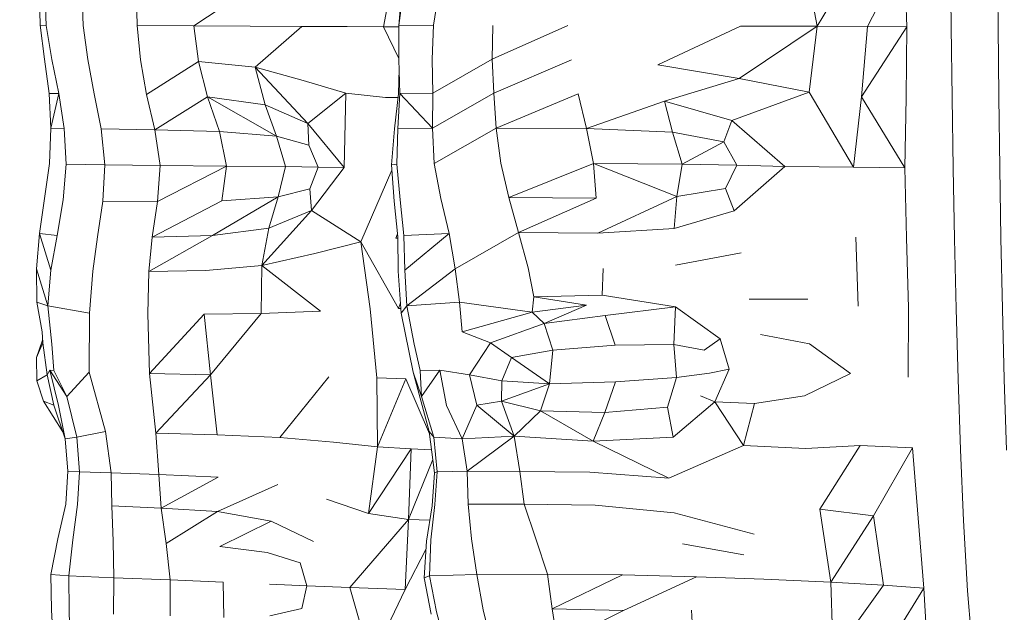
# Model space of a CAD drawing. Units: millimetres. Extents: x -605613228 to 17, y -1703671722 to 113.
# Drawn here: x -605612179 to -605612124, y -1703669719 to -1703669686 of the extents above; entities that cross this region are included whole.
import ezdxf

# ---------------------------------------------------------------- set-up
doc = ezdxf.new("R2010")
doc.units = ezdxf.units.MM
doc.layers.get('0').update_dxf_attribs({"lineweight": 9, "true_color": 0x1c1c1c})
doc.layers.get('Defpoints').update_dxf_attribs({"color": 3, "lineweight": 0})
doc.styles.add('2F обычный', font='Montserrat-Light.ttf', dxfattribs={"width": 0.8})
doc.dimstyles.new('stroitelniy3', dxfattribs={"dimtxt": 80, "dimasz": 30, "dimexe": 5, "dimexo": 10, "dimgap": 20, "dimtad": 1, "dimtoh": 1, "dimdec": 0, "dimrnd": 5, "dimtxsty": '2F обычный', "dimblk": 'ARCHTICK', "dimcen": 0.09, "dimdle": 2, "dimadec": 0, "dimazin": 2, "dimtfac": 1, "dimtdec": 0, "dimtmove": 1, "dimatfit": 3, "dimfxl": 10, "dimtfill": 1, "dimtolj": 1, "dimtzin": 0, "dimarcsym": 1})

# ---------------------------------------------------------------- blocks, each defined once
blk = doc.blocks.new('_ArchTick')
at = {"color": 0, "linetype": 'ByBlock', "const_width": 0.15}
blk.add_lwpolyline([(-0.5, -0.5), (0.5, 0.5)], dxfattribs=at)
blk = doc.blocks.new('*D216')
at = {"color": 0, "lineweight": -2, "transparency": 16777216}
for p, q in [((-605612312.157, -1703669688.313), (-605612312.157, -1703669917.788)), ((-605611512.02, -1703669688.282), (-605611512.02, -1703669917.788)), ((-605612314.157, -1703669912.788), (-605611510.02, -1703669912.788))]:
    blk.add_line(p, q, dxfattribs=at)
at = {"layer": 'Defpoints', "color": 0, "lineweight": 30, "transparency": 16777216}
for p in [(-605612312.157, -1703669678.313), (-605611512.02, -1703669678.282), (-605611512.02, -1703669912.788)]:
    blk.add_point(p, dxfattribs=at)
at = {"color": 0, "lineweight": -2, "transparency": 16777216, "xscale": 25, "yscale": 25, "zscale": 25, "rotation": 180}
blk.add_blockref('_ArchTick', (-605612312.157, -1703669912.788), dxfattribs=at)
at = {"color": 0, "lineweight": -2, "transparency": 16777216, "xscale": 25, "yscale": 25, "zscale": 25}
blk.add_blockref('_ArchTick', (-605611512.02, -1703669912.788), dxfattribs=at)
at = {"color": 0, "transparency": 16777216, "insert": (-605611912.089, -1703669867.431), "char_height": 50, "attachment_point": 5, "style": '2F обычный', "bg_fill": 3, "box_fill_scale": 1.1, "bg_fill_color": 256, "bg_fill_true_color": 13158600, "bg_fill_transparency": 0}
blk.add_mtext('\\A1;800', dxfattribs=at)
blk = doc.blocks.new('*D217')
at = {"color": 0, "lineweight": -2, "transparency": 16777216}
for p, q in [((-605612410.427, -1703669488.155), (-605612410.427, -1703670003.779)), ((-605611412.819, -1703669488.155), (-605611412.819, -1703670003.779)), ((-605612412.427, -1703669998.779), (-605611410.819, -1703669998.779))]:
    blk.add_line(p, q, dxfattribs=at)
at = {"layer": 'Defpoints', "color": 0, "lineweight": 30, "transparency": 16777216}
for p in [(-605612410.427, -1703669478.155), (-605611412.819, -1703669478.155), (-605611412.819, -1703669998.779)]:
    blk.add_point(p, dxfattribs=at)
at = {"color": 0, "lineweight": -2, "transparency": 16777216, "xscale": 25, "yscale": 25, "zscale": 25, "rotation": 180}
blk.add_blockref('_ArchTick', (-605612410.427, -1703669998.779), dxfattribs=at)
at = {"color": 0, "lineweight": -2, "transparency": 16777216, "xscale": 25, "yscale": 25, "zscale": 25}
blk.add_blockref('_ArchTick', (-605611412.819, -1703669998.779), dxfattribs=at)
at = {"color": 0, "transparency": 16777216, "insert": (-605611911.623, -1703669953.422), "char_height": 50, "attachment_point": 5, "style": '2F обычный', "bg_fill": 3, "box_fill_scale": 1.1, "bg_fill_color": 256, "bg_fill_true_color": 13158600, "bg_fill_transparency": 0}
blk.add_mtext('\\A1;1000', dxfattribs=at)

msp = doc.modelspace()

# ---------------------------------------------------------------- linework, layer by layer
at = {"color": 0, "linetype": 'Continuous', "lineweight": 0}
for p, q in [((-605612158.083, -1703669682.127), (-605612158.812, -1703669686.054)), ((-605612134.787, -1703669686.027), (-605612135.467, -1703669682.365)), ((-605612134.787, -1703669686.027), (-605612132.451, -1703669682.126)), ((-605612129.963, -1703669682.138), (-605612132.006, -1703669686.044)), ((-605612129.821, -1703669686.062), (-605612129.963, -1703669682.138)), ((-605612127.394, -1703669682.149), (-605612127.357, -1703669686.078)), ((-605612124.756, -1703669686.028), (-605612124.787, -1703669682.094)), ((-605612177.878, -1703669684.085), (-605612177.847, -1703669685.976)), ((-605612177.518, -1703669685.979), (-605612177.584, -1703669684.082)), ((-605612175.539, -1703669684.093), (-605612175.464, -1703669685.986)), ((-605612172.47, -1703669685.997), (-605612172.509, -1703669684.09)), ((-605612169.322, -1703669686.014), (-605612165.969, -1703669683.766)), ((-605612157.963, -1703669685.979), (-605612157.72, -1703669684.082)), ((-605612157.963, -1703669685.979), (-605612157.817, -1703669684.093)), ((-605612155.751, -1703669684.085), (-605612156.054, -1703669685.976)), ((-605612177.608, -1703669687.856), (-605612177.847, -1703669685.976)), ((-605612177.518, -1703669685.979), (-605612177.847, -1703669685.976)), ((-605612177.518, -1703669685.979), (-605612177.204, -1703669687.867)), ((-605612175.209, -1703669687.87), (-605612175.464, -1703669685.986)), ((-605612172.47, -1703669685.997), (-605612172.276, -1703669687.897)), ((-605612172.47, -1703669685.997), (-605612169.322, -1703669686.014)), ((-605612166.213, -1703669686.03), (-605612169.322, -1703669686.014)), ((-605612169.062, -1703669687.982), (-605612169.322, -1703669686.014)), ((-605612166.213, -1703669686.03), (-605612163.336, -1703669686.039)), ((-605612165.936, -1703669688.302), (-605612163.336, -1703669686.039)), ((-605612160.825, -1703669686.045), (-605612163.336, -1703669686.039)), ((-605612160.825, -1703669686.045), (-605612158.812, -1703669686.054)), ((-605612157.963, -1703669686.06), (-605612158.812, -1703669686.054)), ((-605612157.965, -1703669687.822), (-605612158.812, -1703669686.054)), ((-605612157.963, -1703669685.979), (-605612157.965, -1703669687.867)), ((-605612157.963, -1703669685.979), (-605612156.054, -1703669685.976)), ((-605612156.117, -1703669687.856), (-605612156.054, -1703669685.976)), ((-605612152.755, -1703669685.979), (-605612152.796, -1703669687.855)), ((-605612148.606, -1703669685.991), (-605612152.796, -1703669687.855)), ((-605612143.611, -1703669688.166), (-605612139.041, -1703669686.016)), ((-605612134.787, -1703669686.027), (-605612139.111, -1703669688.927)), ((-605612134.787, -1703669686.027), (-605612139.041, -1703669686.016)), ((-605612134.787, -1703669686.027), (-605612135.238, -1703669689.683)), ((-605612134.787, -1703669686.027), (-605612132.006, -1703669686.044)), ((-605612132.331, -1703669689.953), (-605612132.006, -1703669686.044)), ((-605612129.821, -1703669686.062), (-605612132.331, -1703669689.953)), ((-605612129.821, -1703669686.062), (-605612132.006, -1703669686.044)), ((-605612129.821, -1703669686.062), (-605612129.863, -1703669689.978)), ((-605612127.309, -1703669690.002), (-605612127.357, -1703669686.078)), ((-605612124.756, -1703669686.028), (-605612124.716, -1703669689.958)), ((-605612177.608, -1703669687.856), (-605612177.347, -1703669689.751)), ((-605612176.812, -1703669689.769), (-605612177.204, -1703669687.867)), ((-605612175.209, -1703669687.87), (-605612174.852, -1703669689.774)), ((-605612171.944, -1703669689.814), (-605612172.276, -1703669687.897)), ((-605612171.944, -1703669689.814), (-605612169.062, -1703669687.982)), ((-605612169.062, -1703669687.982), (-605612168.564, -1703669689.939)), ((-605612169.062, -1703669687.982), (-605612165.936, -1703669688.302)), ((-605612157.92, -1703669689.769), (-605612157.965, -1703669687.867)), ((-605612156.117, -1703669687.856), (-605612156.084, -1703669689.75)), ((-605612152.796, -1703669687.855), (-605612156.084, -1703669689.75)), ((-605612152.71, -1703669689.747), (-605612152.796, -1703669687.855)), ((-605612152.71, -1703669689.747), (-605612148.4, -1703669687.884)), ((-605612163.268, -1703669689.03), (-605612165.936, -1703669688.302)), ((-605612165.936, -1703669688.302), (-605612163.01, -1703669691.424)), ((-605612165.368, -1703669690.394), (-605612165.936, -1703669688.302)), ((-605612157.953, -1703669688.367), (-605612157.981, -1703669689.774)), ((-605612139.111, -1703669688.927), (-605612143.611, -1703669688.166)), ((-605612163.268, -1703669689.03), (-605612160.908, -1703669689.733)), ((-605612143.245, -1703669690.185), (-605612139.111, -1703669688.927)), ((-605612139.111, -1703669688.927), (-605612135.238, -1703669689.683)), ((-605612135.238, -1703669689.683), (-605612139.522, -1703669691.261)), ((-605612132.765, -1703669693.849), (-605612135.238, -1703669689.683)), ((-605612176.812, -1703669689.769), (-605612177.347, -1703669689.751)), ((-605612177.252, -1703669691.686), (-605612177.347, -1703669689.751)), ((-605612176.812, -1703669689.769), (-605612177.252, -1703669691.686)), ((-605612176.812, -1703669689.769), (-605612176.509, -1703669691.707)), ((-605612174.471, -1703669691.727), (-605612174.852, -1703669689.774)), ((-605612171.944, -1703669689.814), (-605612171.489, -1703669691.773)), ((-605612171.489, -1703669691.773), (-605612168.564, -1703669689.939)), ((-605612167.914, -1703669691.87), (-605612168.564, -1703669689.939)), ((-605612164.738, -1703669692.119), (-605612168.564, -1703669689.939)), ((-605612165.368, -1703669690.394), (-605612168.564, -1703669689.939)), ((-605612160.908, -1703669689.733), (-605612163.01, -1703669691.424)), ((-605612160.99, -1703669693.866), (-605612160.908, -1703669689.733)), ((-605612158.702, -1703669689.977), (-605612160.908, -1703669689.733)), ((-605612158.702, -1703669689.977), (-605612158.005, -1703669689.982)), ((-605612158.207, -1703669691.727), (-605612157.981, -1703669689.774)), ((-605612157.92, -1703669689.769), (-605612158.02, -1703669691.707)), ((-605612157.92, -1703669689.769), (-605612156.084, -1703669689.75)), ((-605612157.92, -1703669689.769), (-605612156.099, -1703669691.686)), ((-605612152.71, -1703669689.747), (-605612156.099, -1703669691.686)), ((-605612156.099, -1703669691.686), (-605612156.084, -1703669689.75)), ((-605612152.71, -1703669689.747), (-605612152.574, -1703669691.68)), ((-605612152.574, -1703669691.68), (-605612148.036, -1703669689.786)), ((-605612147.572, -1703669691.707), (-605612148.036, -1703669689.786)), ((-605612143.245, -1703669690.185), (-605612147.572, -1703669691.707)), ((-605612143.245, -1703669690.185), (-605612142.8, -1703669691.911)), ((-605612143.245, -1703669690.185), (-605612139.522, -1703669691.261)), ((-605612132.331, -1703669689.953), (-605612132.765, -1703669693.849)), ((-605612129.922, -1703669693.884), (-605612132.331, -1703669689.953)), ((-605612129.922, -1703669693.884), (-605612129.863, -1703669689.978)), ((-605612127.309, -1703669690.002), (-605612127.25, -1703669693.916)), ((-605612124.665, -1703669693.88), (-605612124.716, -1703669689.958)), ((-605612165.368, -1703669690.394), (-605612163.01, -1703669691.424)), ((-605612165.368, -1703669690.394), (-605612164.738, -1703669692.119)), ((-605612139.967, -1703669692.44), (-605612139.522, -1703669691.261)), ((-605612136.576, -1703669693.805), (-605612139.522, -1703669691.261)), ((-605612177.252, -1703669691.686), (-605612177.332, -1703669693.638)), ((-605612177.252, -1703669691.686), (-605612176.509, -1703669691.707)), ((-605612176.396, -1703669693.674), (-605612176.509, -1703669691.707)), ((-605612174.471, -1703669691.727), (-605612171.489, -1703669691.773)), ((-605612174.471, -1703669691.727), (-605612174.251, -1703669693.717)), ((-605612171.193, -1703669693.758), (-605612171.489, -1703669691.773)), ((-605612167.914, -1703669691.87), (-605612171.489, -1703669691.773)), ((-605612167.914, -1703669691.87), (-605612164.738, -1703669692.119)), ((-605612167.914, -1703669691.87), (-605612167.517, -1703669693.788)), ((-605612162.957, -1703669692.621), (-605612163.01, -1703669691.424)), ((-605612160.99, -1703669693.866), (-605612163.01, -1703669691.424)), ((-605612158.207, -1703669691.727), (-605612158.372, -1703669693.717)), ((-605612158.077, -1703669693.674), (-605612158.02, -1703669691.707)), ((-605612156.099, -1703669691.686), (-605612158.02, -1703669691.707)), ((-605612156.099, -1703669691.686), (-605612156.003, -1703669693.638)), ((-605612156.003, -1703669693.638), (-605612152.574, -1703669691.68)), ((-605612152.317, -1703669693.622), (-605612152.574, -1703669691.68)), ((-605612147.572, -1703669691.707), (-605612152.574, -1703669691.68)), ((-605612147.572, -1703669691.707), (-605612142.8, -1703669691.911)), ((-605612147.572, -1703669691.707), (-605612147.182, -1703669693.637)), ((-605612139.967, -1703669692.44), (-605612142.8, -1703669691.911)), ((-605612142.268, -1703669693.677), (-605612142.8, -1703669691.911)), ((-605612164.252, -1703669693.813), (-605612164.738, -1703669692.119)), ((-605612162.957, -1703669692.621), (-605612164.738, -1703669692.119)), ((-605612142.268, -1703669693.677), (-605612139.967, -1703669692.44)), ((-605612139.967, -1703669692.44), (-605612139.241, -1703669693.734)), ((-605612162.957, -1703669692.621), (-605612162.429, -1703669693.839)), ((-605612177.594, -1703669695.584), (-605612177.332, -1703669693.638)), ((-605612176.396, -1703669693.674), (-605612176.573, -1703669695.664)), ((-605612176.396, -1703669693.674), (-605612174.251, -1703669693.717)), ((-605612174.377, -1703669695.73), (-605612174.251, -1703669693.717)), ((-605612171.193, -1703669693.758), (-605612174.251, -1703669693.717)), ((-605612171.193, -1703669693.758), (-605612171.336, -1703669695.754)), ((-605612167.517, -1703669693.788), (-605612171.336, -1703669695.754)), ((-605612171.193, -1703669693.758), (-605612167.517, -1703669693.788)), ((-605612167.781, -1703669695.708), (-605612167.517, -1703669693.788)), ((-605612164.252, -1703669693.813), (-605612167.517, -1703669693.788)), ((-605612164.252, -1703669693.813), (-605612164.657, -1703669695.501)), ((-605612164.252, -1703669693.813), (-605612162.429, -1703669693.839)), ((-605612162.909, -1703669695.043), (-605612162.429, -1703669693.839)), ((-605612160.99, -1703669693.866), (-605612162.799, -1703669696.247)), ((-605612160.99, -1703669693.866), (-605612162.429, -1703669693.839)), ((-605612160.066, -1703669697.988), (-605612158.351, -1703669694.013)), ((-605612158.077, -1703669693.674), (-605612158.372, -1703669693.717)), ((-605612158.225, -1703669695.729), (-605612158.372, -1703669693.717)), ((-605612158.077, -1703669693.674), (-605612157.9, -1703669695.664)), ((-605612155.635, -1703669695.584), (-605612156.003, -1703669693.638)), ((-605612152.317, -1703669693.622), (-605612151.87, -1703669695.537)), ((-605612147.182, -1703669693.637), (-605612151.87, -1703669695.537)), ((-605612147.042, -1703669695.568), (-605612147.182, -1703669693.637)), ((-605612147.182, -1703669693.637), (-605612142.569, -1703669695.468)), ((-605612142.268, -1703669693.677), (-605612147.182, -1703669693.637)), ((-605612142.268, -1703669693.677), (-605612142.569, -1703669695.468)), ((-605612142.268, -1703669693.677), (-605612139.241, -1703669693.734)), ((-605612139.868, -1703669695.031), (-605612139.241, -1703669693.734)), ((-605612136.576, -1703669693.805), (-605612139.395, -1703669696.272)), ((-605612136.576, -1703669693.805), (-605612139.241, -1703669693.734)), ((-605612136.576, -1703669693.805), (-605612132.765, -1703669693.849)), ((-605612129.922, -1703669693.884), (-605612132.765, -1703669693.849)), ((-605612129.922, -1703669693.884), (-605612129.831, -1703669697.775)), ((-605612127.177, -1703669697.817), (-605612127.25, -1703669693.916)), ((-605612124.665, -1703669693.88), (-605612124.603, -1703669697.791)), ((-605612162.909, -1703669695.043), (-605612164.657, -1703669695.501)), ((-605612162.909, -1703669695.043), (-605612162.799, -1703669696.247)), ((-605612139.868, -1703669695.031), (-605612142.569, -1703669695.468)), ((-605612139.868, -1703669695.031), (-605612139.395, -1703669696.272)), ((-605612177.594, -1703669695.584), (-605612177.885, -1703669697.531)), ((-605612176.903, -1703669697.64), (-605612176.573, -1703669695.664)), ((-605612174.377, -1703669695.73), (-605612174.665, -1703669697.715)), ((-605612174.377, -1703669695.73), (-605612171.336, -1703669695.754)), ((-605612171.641, -1703669697.724), (-605612167.781, -1703669695.708)), ((-605612164.657, -1703669695.501), (-605612168.301, -1703669697.636)), ((-605612167.781, -1703669695.708), (-605612164.657, -1703669695.501)), ((-605612165.176, -1703669697.221), (-605612164.657, -1703669695.501)), ((-605612158.225, -1703669695.729), (-605612158.017, -1703669697.715)), ((-605612157.689, -1703669697.64), (-605612157.9, -1703669695.664)), ((-605612155.635, -1703669695.584), (-605612155.187, -1703669697.531)), ((-605612147.042, -1703669695.568), (-605612151.87, -1703669695.537)), ((-605612151.331, -1703669697.462), (-605612151.87, -1703669695.537)), ((-605612151.331, -1703669697.462), (-605612147.042, -1703669695.568)), ((-605612142.569, -1703669695.468), (-605612146.936, -1703669697.506)), ((-605612142.719, -1703669697.248), (-605612142.569, -1703669695.468)), ((-605612171.641, -1703669697.724), (-605612171.336, -1703669695.754)), ((-605612165.565, -1703669699.303), (-605612162.799, -1703669696.247)), ((-605612165.176, -1703669697.221), (-605612162.799, -1703669696.247)), ((-605612160.066, -1703669697.988), (-605612162.799, -1703669696.247)), ((-605612142.719, -1703669697.248), (-605612139.395, -1703669696.272)), ((-605612165.176, -1703669697.221), (-605612168.301, -1703669697.636)), ((-605612165.176, -1703669697.221), (-605612165.565, -1703669699.303)), ((-605612142.719, -1703669697.248), (-605612146.936, -1703669697.506)), ((-605612178.052, -1703669699.485), (-605612177.885, -1703669697.531)), ((-605612176.903, -1703669697.64), (-605612177.885, -1703669697.531)), ((-605612177.252, -1703669699.566), (-605612177.885, -1703669697.531)), ((-605612176.903, -1703669697.64), (-605612177.252, -1703669699.566)), ((-605612174.933, -1703669699.622), (-605612174.665, -1703669697.715)), ((-605612171.828, -1703669699.634), (-605612168.301, -1703669697.636)), ((-605612171.641, -1703669697.724), (-605612171.828, -1703669699.634)), ((-605612171.641, -1703669697.724), (-605612168.301, -1703669697.636)), ((-605612158.034, -1703669697.551), (-605612158.142, -1703669697.792)), ((-605612158.142, -1703669697.792), (-605612158.016, -1703669697.794)), ((-605612157.997, -1703669699.622), (-605612158.017, -1703669697.715)), ((-605612157.689, -1703669697.64), (-605612155.187, -1703669697.531)), ((-605612157.689, -1703669697.64), (-605612157.638, -1703669699.566)), ((-605612157.638, -1703669699.566), (-605612155.187, -1703669697.531)), ((-605612154.85, -1703669699.485), (-605612155.187, -1703669697.531)), ((-605612151.331, -1703669697.462), (-605612154.85, -1703669699.485)), ((-605612151.331, -1703669697.462), (-605612146.936, -1703669697.506)), ((-605612151.331, -1703669697.462), (-605612150.799, -1703669699.433)), ((-605612132.647, -1703669697.728), (-605612132.521, -1703669701.555)), ((-605612129.726, -1703669701.647), (-605612129.831, -1703669697.775)), ((-605612127.177, -1703669697.817), (-605612127.087, -1703669701.713)), ((-605612124.524, -1703669701.7), (-605612124.603, -1703669697.791)), ((-605612162.619, -1703669698.631), (-605612160.066, -1703669697.988)), ((-605612160.066, -1703669697.988), (-605612157.986, -1703669701.686)), ((-605612159.557, -1703669701.703), (-605612160.066, -1703669697.988)), ((-605612162.619, -1703669698.631), (-605612165.565, -1703669699.303)), ((-605612138.999, -1703669698.604), (-605612142.64, -1703669699.28)), ((-605612178.052, -1703669699.485), (-605612178.027, -1703669701.337)), ((-605612177.417, -1703669701.542), (-605612178.052, -1703669699.485)), ((-605612168.67, -1703669699.583), (-605612165.565, -1703669699.303)), ((-605612165.602, -1703669701.963), (-605612165.565, -1703669699.303)), ((-605612165.565, -1703669699.303), (-605612162.316, -1703669701.829)), ((-605612157.523, -1703669701.542), (-605612154.85, -1703669699.485)), ((-605612154.85, -1703669699.485), (-605612154.612, -1703669701.337)), ((-605612150.481, -1703669701.043), (-605612150.799, -1703669699.433)), ((-605612146.651, -1703669699.46), (-605612146.695, -1703669700.952)), ((-605612177.417, -1703669701.542), (-605612177.252, -1703669699.566)), ((-605612174.933, -1703669699.622), (-605612175.11, -1703669701.953)), ((-605612171.883, -1703669701.989), (-605612171.828, -1703669699.634)), ((-605612168.67, -1703669699.583), (-605612171.828, -1703669699.634)), ((-605612157.997, -1703669699.622), (-605612157.831, -1703669701.953)), ((-605612157.523, -1703669701.542), (-605612157.638, -1703669699.566)), ((-605612150.481, -1703669701.043), (-605612150.583, -1703669701.891)), ((-605612150.481, -1703669701.043), (-605612146.695, -1703669700.952)), ((-605612150.481, -1703669701.043), (-605612147.576, -1703669701.502)), ((-605612142.636, -1703669701.596), (-605612146.695, -1703669700.952)), ((-605612135.297, -1703669701.163), (-605612138.55, -1703669701.176)), ((-605612177.417, -1703669701.542), (-605612178.027, -1703669701.337)), ((-605612177.739, -1703669702.98), (-605612178.027, -1703669701.337)), ((-605612177.417, -1703669701.542), (-605612175.11, -1703669701.953)), ((-605612177.417, -1703669701.542), (-605612177.198, -1703669703.671)), ((-605612159.557, -1703669701.703), (-605612159.191, -1703669705.527)), ((-605612157.873, -1703669701.363), (-605612157.986, -1703669701.686)), ((-605612157.85, -1703669701.69), (-605612157.986, -1703669701.686)), ((-605612157.523, -1703669701.542), (-605612157.831, -1703669701.953)), ((-605612157.523, -1703669701.542), (-605612154.612, -1703669701.337)), ((-605612157.523, -1703669701.542), (-605612157.119, -1703669703.671)), ((-605612154.46, -1703669702.98), (-605612154.612, -1703669701.337)), ((-605612154.612, -1703669701.337), (-605612150.583, -1703669701.891)), ((-605612147.576, -1703669701.502), (-605612150.583, -1703669701.891)), ((-605612149.919, -1703669702.519), (-605612147.576, -1703669701.502)), ((-605612142.636, -1703669701.596), (-605612146.541, -1703669702.08)), ((-605612142.636, -1703669701.596), (-605612142.733, -1703669703.689)), ((-605612142.636, -1703669701.596), (-605612140.162, -1703669703.371)), ((-605612129.726, -1703669701.647), (-605612129.739, -1703669705.497)), ((-605612126.978, -1703669705.611), (-605612127.087, -1703669701.713)), ((-605612124.524, -1703669701.7), (-605612124.424, -1703669705.615)), ((-605612175.129, -1703669705.212), (-605612175.11, -1703669701.953)), ((-605612171.883, -1703669701.989), (-605612171.79, -1703669705.293)), ((-605612168.752, -1703669702.004), (-605612171.79, -1703669705.293)), ((-605612165.602, -1703669701.963), (-605612168.752, -1703669702.004)), ((-605612168.41, -1703669705.358), (-605612168.752, -1703669702.004)), ((-605612165.602, -1703669701.963), (-605612168.41, -1703669705.358)), ((-605612165.602, -1703669701.963), (-605612162.316, -1703669701.829)), ((-605612157.183, -1703669705.211), (-605612157.831, -1703669701.953)), ((-605612154.46, -1703669702.98), (-605612150.583, -1703669701.891)), ((-605612149.919, -1703669702.519), (-605612150.583, -1703669701.891)), ((-605612149.919, -1703669702.519), (-605612146.541, -1703669702.08)), ((-605612145.98, -1703669703.729), (-605612146.541, -1703669702.08)), ((-605612149.919, -1703669702.519), (-605612152.884, -1703669703.593)), ((-605612149.919, -1703669702.519), (-605612149.431, -1703669704.003)), ((-605612177.739, -1703669702.98), (-605612177.694, -1703669703.593)), ((-605612154.46, -1703669702.98), (-605612152.884, -1703669703.593)), ((-605612141.05, -1703669703.989), (-605612140.162, -1703669703.371)), ((-605612139.661, -1703669705.05), (-605612140.162, -1703669703.371)), ((-605612137.92, -1703669703.136), (-605612135.213, -1703669703.654)), ((-605612177.706, -1703669703.436), (-605612178.042, -1703669704.402)), ((-605612178.042, -1703669704.402), (-605612177.694, -1703669703.593)), ((-605612177.451, -1703669705.359), (-605612177.694, -1703669703.593)), ((-605612177.083, -1703669705.121), (-605612177.198, -1703669703.671)), ((-605612156.788, -1703669705.121), (-605612157.119, -1703669703.671)), ((-605612154.051, -1703669705.359), (-605612152.884, -1703669703.593)), ((-605612151.729, -1703669704.402), (-605612152.884, -1703669703.593)), ((-605612145.98, -1703669703.729), (-605612149.431, -1703669704.003)), ((-605612145.98, -1703669703.729), (-605612142.733, -1703669703.689)), ((-605612142.574, -1703669705.512), (-605612142.733, -1703669703.689)), ((-605612141.05, -1703669703.989), (-605612142.733, -1703669703.689)), ((-605612132.931, -1703669705.296), (-605612135.213, -1703669703.654)), ((-605612178.042, -1703669704.402), (-605612178.023, -1703669705.695)), ((-605612151.729, -1703669704.402), (-605612152.254, -1703669705.695)), ((-605612151.729, -1703669704.402), (-605612149.431, -1703669704.003)), ((-605612149.618, -1703669705.857), (-605612151.729, -1703669704.402)), ((-605612149.618, -1703669705.857), (-605612149.431, -1703669704.003)), ((-605612177.451, -1703669705.359), (-605612178.023, -1703669705.695)), ((-605612177.451, -1703669705.359), (-605612177.304, -1703669705.099)), ((-605612177.451, -1703669705.359), (-605612177.086, -1703669707.044)), ((-605612176.832, -1703669707.066), (-605612177.304, -1703669705.099)), ((-605612176.36, -1703669706.566), (-605612177.304, -1703669705.099)), ((-605612177.083, -1703669705.121), (-605612177.304, -1703669705.099)), ((-605612177.083, -1703669705.121), (-605612176.36, -1703669706.566)), ((-605612175.129, -1703669705.212), (-605612176.36, -1703669706.566)), ((-605612175.129, -1703669705.212), (-605612174.229, -1703669708.515)), ((-605612168.41, -1703669705.358), (-605612171.79, -1703669705.293)), ((-605612171.436, -1703669708.596), (-605612171.79, -1703669705.293)), ((-605612171.436, -1703669708.596), (-605612168.41, -1703669705.358)), ((-605612168.41, -1703669705.358), (-605612168.026, -1703669708.69)), ((-605612164.559, -1703669708.844), (-605612161.84, -1703669705.471)), ((-605612159.157, -1703669709.352), (-605612159.191, -1703669705.527)), ((-605612157.583, -1703669705.579), (-605612159.191, -1703669705.527)), ((-605612157.183, -1703669705.211), (-605612156.284, -1703669708.515)), ((-605612157.183, -1703669705.211), (-605612156.703, -1703669706.566)), ((-605612156.788, -1703669705.121), (-605612155.693, -1703669705.099)), ((-605612156.788, -1703669705.121), (-605612156.703, -1703669706.566)), ((-605612156.703, -1703669706.566), (-605612155.693, -1703669705.099)), ((-605612155.324, -1703669707.066), (-605612155.693, -1703669705.099)), ((-605612154.051, -1703669705.359), (-605612155.693, -1703669705.099)), ((-605612154.051, -1703669705.359), (-605612153.649, -1703669707.044)), ((-605612154.051, -1703669705.359), (-605612152.254, -1703669705.695)), ((-605612142.574, -1703669705.512), (-605612145.959, -1703669705.753)), ((-605612142.574, -1703669705.512), (-605612143.083, -1703669707.158)), ((-605612142.574, -1703669705.512), (-605612140.756, -1703669705.265)), ((-605612139.661, -1703669705.05), (-605612140.756, -1703669705.265)), ((-605612139.661, -1703669705.05), (-605612140.456, -1703669706.866)), ((-605612132.931, -1703669705.296), (-605612135.489, -1703669706.53)), ((-605612177.976, -1703669705.857), (-605612178.023, -1703669705.695)), ((-605612177.66, -1703669706.832), (-605612178.023, -1703669705.695)), ((-605612177.976, -1703669705.857), (-605612177.66, -1703669706.832)), ((-605612159.157, -1703669709.352), (-605612157.583, -1703669705.579)), ((-605612156.269, -1703669708.637), (-605612157.583, -1703669705.579)), ((-605612152.277, -1703669706.832), (-605612152.254, -1703669705.695)), ((-605612149.618, -1703669705.857), (-605612152.277, -1703669706.832)), ((-605612149.618, -1703669705.857), (-605612152.254, -1703669705.695)), ((-605612149.618, -1703669705.857), (-605612150.121, -1703669707.364)), ((-605612149.618, -1703669705.857), (-605612145.959, -1703669705.753)), ((-605612146.547, -1703669707.455), (-605612145.959, -1703669705.753)), ((-605612126.978, -1703669705.611), (-605612126.845, -1703669709.517)), ((-605612124.297, -1703669709.543), (-605612124.424, -1703669705.615)), ((-605612175.815, -1703669708.815), (-605612176.36, -1703669706.566)), ((-605612156.027, -1703669708.815), (-605612156.703, -1703669706.566)), ((-605612141.258, -1703669706.528), (-605612140.456, -1703669706.866)), ((-605612138.265, -1703669706.96), (-605612135.489, -1703669706.53)), ((-605612176.589, -1703669708.527), (-605612177.66, -1703669706.832)), ((-605612177.66, -1703669706.832), (-605612177.086, -1703669707.044)), ((-605612176.456, -1703669708.924), (-605612177.086, -1703669707.044)), ((-605612176.832, -1703669707.066), (-605612176.456, -1703669708.924)), ((-605612155.324, -1703669707.066), (-605612154.453, -1703669708.924)), ((-605612154.453, -1703669708.924), (-605612153.649, -1703669707.044)), ((-605612152.277, -1703669706.832), (-605612153.649, -1703669707.044)), ((-605612151.57, -1703669708.765), (-605612153.649, -1703669707.044)), ((-605612152.277, -1703669706.832), (-605612150.121, -1703669707.364)), ((-605612151.57, -1703669708.765), (-605612152.277, -1703669706.832)), ((-605612146.547, -1703669707.455), (-605612143.083, -1703669707.158)), ((-605612142.761, -1703669708.824), (-605612143.083, -1703669707.158)), ((-605612142.761, -1703669708.824), (-605612140.456, -1703669706.866)), ((-605612138.265, -1703669706.96), (-605612140.456, -1703669706.866)), ((-605612138.877, -1703669709.291), (-605612140.456, -1703669706.866)), ((-605612138.265, -1703669706.96), (-605612138.877, -1703669709.291)), ((-605612151.57, -1703669708.765), (-605612150.121, -1703669707.364)), ((-605612146.547, -1703669707.455), (-605612150.121, -1703669707.364)), ((-605612147.203, -1703669709.054), (-605612150.121, -1703669707.364)), ((-605612146.547, -1703669707.455), (-605612147.203, -1703669709.054)), ((-605612175.815, -1703669708.815), (-605612176.456, -1703669708.924)), ((-605612175.815, -1703669708.815), (-605612174.229, -1703669708.515)), ((-605612175.815, -1703669708.815), (-605612175.663, -1703669710.741)), ((-605612173.906, -1703669710.799), (-605612174.229, -1703669708.515)), ((-605612171.436, -1703669708.596), (-605612168.026, -1703669708.69)), ((-605612171.436, -1703669708.596), (-605612171.269, -1703669710.899)), ((-605612164.559, -1703669708.844), (-605612168.026, -1703669708.69)), ((-605612156.027, -1703669708.815), (-605612156.284, -1703669708.515)), ((-605612156, -1703669710.799), (-605612156.284, -1703669708.515)), ((-605612156.027, -1703669708.815), (-605612154.453, -1703669708.924)), ((-605612156.027, -1703669708.815), (-605612155.85, -1703669710.741)), ((-605612151.57, -1703669708.765), (-605612154.453, -1703669708.924)), ((-605612151.57, -1703669708.765), (-605612154.178, -1703669710.718)), ((-605612151.57, -1703669708.765), (-605612147.203, -1703669709.054)), ((-605612151.57, -1703669708.765), (-605612151.264, -1703669710.728)), ((-605612142.761, -1703669708.824), (-605612147.203, -1703669709.054)), ((-605612176.307, -1703669710.718), (-605612176.456, -1703669708.924)), ((-605612164.559, -1703669708.844), (-605612161.593, -1703669709.103)), ((-605612159.157, -1703669709.352), (-605612161.593, -1703669709.103)), ((-605612159.157, -1703669709.352), (-605612159.645, -1703669713.065)), ((-605612159.157, -1703669709.352), (-605612157.283, -1703669709.476)), ((-605612154.178, -1703669710.718), (-605612154.453, -1703669708.924)), ((-605612143.007, -1703669711.09), (-605612147.203, -1703669709.054)), ((-605612143.007, -1703669711.09), (-605612138.877, -1703669709.291)), ((-605612135.409, -1703669709.447), (-605612138.877, -1703669709.291)), ((-605612135.409, -1703669709.447), (-605612132.398, -1703669709.282)), ((-605612134.63, -1703669712.816), (-605612132.398, -1703669709.282)), ((-605612129.498, -1703669709.413), (-605612132.398, -1703669709.282)), ((-605612157.283, -1703669709.476), (-605612159.645, -1703669713.065)), ((-605612157.438, -1703669713.384), (-605612157.283, -1703669709.476)), ((-605612156.158, -1703669709.524), (-605612157.283, -1703669709.476)), ((-605612129.498, -1703669709.413), (-605612131.668, -1703669713.193)), ((-605612129.498, -1703669709.413), (-605612129.189, -1703669713.32)), ((-605612126.686, -1703669713.441), (-605612126.845, -1703669709.517)), ((-605612156.092, -1703669710.056), (-605612157.438, -1703669713.384)), ((-605612176.307, -1703669710.718), (-605612176.429, -1703669712.535)), ((-605612176.307, -1703669710.718), (-605612175.663, -1703669710.741)), ((-605612175.779, -1703669712.565), (-605612175.663, -1703669710.741)), ((-605612173.906, -1703669710.799), (-605612175.663, -1703669710.741)), ((-605612173.906, -1703669710.799), (-605612171.269, -1703669710.899)), ((-605612173.906, -1703669710.799), (-605612173.864, -1703669712.635)), ((-605612171.131, -1703669712.758), (-605612171.269, -1703669710.899)), ((-605612167.986, -1703669711.05), (-605612171.269, -1703669710.899)), ((-605612156, -1703669710.799), (-605612156.118, -1703669712.635)), ((-605612156, -1703669710.799), (-605612155.85, -1703669710.741)), ((-605612155.974, -1703669712.565), (-605612155.85, -1703669710.741)), ((-605612154.178, -1703669710.718), (-605612155.85, -1703669710.741)), ((-605612154.178, -1703669710.718), (-605612151.264, -1703669710.728)), ((-605612154.178, -1703669710.718), (-605612154.129, -1703669712.535)), ((-605612147.387, -1703669710.768), (-605612151.264, -1703669710.728)), ((-605612151.022, -1703669712.543), (-605612151.264, -1703669710.728)), ((-605612147.387, -1703669710.768), (-605612143.007, -1703669711.09)), ((-605612171.131, -1703669712.758), (-605612167.986, -1703669711.05)), ((-605612164.681, -1703669711.441), (-605612168.024, -1703669712.948)), ((-605612176.864, -1703669714.464), (-605612176.429, -1703669712.535)), ((-605612175.779, -1703669712.565), (-605612176.036, -1703669714.51)), ((-605612171.131, -1703669712.758), (-605612173.864, -1703669712.635)), ((-605612173.807, -1703669714.597), (-605612173.864, -1703669712.635)), ((-605612161.98, -1703669712.266), (-605612159.645, -1703669713.065)), ((-605612156.428, -1703669714.597), (-605612156.118, -1703669712.635)), ((-605612155.974, -1703669712.565), (-605612156.201, -1703669714.51)), ((-605612153.935, -1703669714.464), (-605612154.129, -1703669712.535)), ((-605612151.022, -1703669712.543), (-605612154.129, -1703669712.535)), ((-605612151.022, -1703669712.543), (-605612147.089, -1703669712.587)), ((-605612151.022, -1703669712.543), (-605612150.382, -1703669714.459)), ((-605612142.712, -1703669713.022), (-605612147.089, -1703669712.587)), ((-605612171.131, -1703669712.758), (-605612170.86, -1703669714.725)), ((-605612171.131, -1703669712.758), (-605612168.024, -1703669712.948)), ((-605612170.86, -1703669714.725), (-605612168.024, -1703669712.948)), ((-605612165.046, -1703669713.476), (-605612168.024, -1703669712.948)), ((-605612157.438, -1703669713.384), (-605612159.645, -1703669713.065)), ((-605612142.712, -1703669713.022), (-605612138.275, -1703669714.201)), ((-605612131.668, -1703669713.193), (-605612134.63, -1703669712.816)), ((-605612134.031, -1703669716.87), (-605612134.63, -1703669712.816)), ((-605612165.046, -1703669713.476), (-605612167.88, -1703669714.896)), ((-605612165.046, -1703669713.476), (-605612162.695, -1703669714.612)), ((-605612160.685, -1703669717.17), (-605612157.438, -1703669713.384)), ((-605612157.438, -1703669713.384), (-605612157.616, -1703669717.273)), ((-605612157.438, -1703669713.384), (-605612156.244, -1703669713.435)), ((-605612134.031, -1703669716.87), (-605612131.668, -1703669713.193)), ((-605612131.668, -1703669713.193), (-605612131.116, -1703669717.042)), ((-605612128.885, -1703669717.196), (-605612129.189, -1703669713.32)), ((-605612126.686, -1703669713.441), (-605612126.46, -1703669717.345)), ((-605612176.864, -1703669714.464), (-605612177.246, -1703669716.438)), ((-605612176.249, -1703669716.514), (-605612176.036, -1703669714.51)), ((-605612173.807, -1703669714.597), (-605612173.766, -1703669716.618)), ((-605612170.638, -1703669716.74), (-605612170.86, -1703669714.725)), ((-605612156.428, -1703669714.597), (-605612156.567, -1703669716.618)), ((-605612156.261, -1703669716.514), (-605612156.201, -1703669714.51)), ((-605612153.935, -1703669714.464), (-605612153.639, -1703669716.438)), ((-605612149.734, -1703669716.414), (-605612150.382, -1703669714.459)), ((-605612138.848, -1703669715.344), (-605612142.255, -1703669714.742)), ((-605612167.88, -1703669714.896), (-605612165.271, -1703669715.217)), ((-605612163.434, -1703669715.793), (-605612165.271, -1703669715.217)), ((-605612156.457, -1703669715.017), (-605612157.616, -1703669717.273)), ((-605612163.434, -1703669715.793), (-605612163.062, -1703669717.079)), ((-605612176.249, -1703669716.514), (-605612177.246, -1703669716.438)), ((-605612177.207, -1703669718.394), (-605612177.246, -1703669716.438)), ((-605612156.261, -1703669716.514), (-605612153.639, -1703669716.438)), ((-605612149.734, -1703669716.414), (-605612153.639, -1703669716.438)), ((-605612153.286, -1703669718.394), (-605612153.639, -1703669716.438)), ((-605612149.734, -1703669716.414), (-605612145.576, -1703669716.463)), ((-605612149.734, -1703669716.414), (-605612149.467, -1703669718.343)), ((-605612145.576, -1703669716.463), (-605612149.467, -1703669718.343)), ((-605612141.474, -1703669716.565), (-605612145.576, -1703669716.463)), ((-605612176.249, -1703669716.514), (-605612176.231, -1703669718.515)), ((-605612176.249, -1703669716.514), (-605612173.766, -1703669716.618)), ((-605612173.773, -1703669718.635), (-605612173.766, -1703669716.618)), ((-605612170.638, -1703669716.74), (-605612173.766, -1703669716.618)), ((-605612170.638, -1703669716.74), (-605612170.645, -1703669718.742)), ((-605612170.638, -1703669716.74), (-605612167.708, -1703669716.864)), ((-605612167.661, -1703669718.823), (-605612167.708, -1703669716.864)), ((-605612165.13, -1703669716.981), (-605612163.062, -1703669717.079)), ((-605612156.261, -1703669716.514), (-605612156.567, -1703669716.618)), ((-605612156.177, -1703669718.635), (-605612156.567, -1703669716.618)), ((-605612156.261, -1703669716.514), (-605612155.884, -1703669718.515)), ((-605612141.474, -1703669716.565), (-605612145.51, -1703669718.435)), ((-605612141.474, -1703669716.565), (-605612137.733, -1703669716.701)), ((-605612134.031, -1703669716.87), (-605612137.733, -1703669716.701)), ((-605612134.031, -1703669716.87), (-605612131.116, -1703669717.042)), ((-605612134.031, -1703669716.87), (-605612133.893, -1703669720.91)), ((-605612163.343, -1703669718.329), (-605612163.062, -1703669717.079)), ((-605612160.685, -1703669717.17), (-605612163.062, -1703669717.079)), ((-605612160.685, -1703669717.17), (-605612157.616, -1703669717.273)), ((-605612160.685, -1703669717.17), (-605612159.528, -1703669721.234)), ((-605612157.616, -1703669717.273), (-605612159.528, -1703669721.234)), ((-605612133.893, -1703669720.91), (-605612131.116, -1703669717.042)), ((-605612128.885, -1703669717.196), (-605612131.119, -1703669720.838)), ((-605612128.885, -1703669717.196), (-605612131.116, -1703669717.042)), ((-605612128.885, -1703669717.196), (-605612128.663, -1703669721.02)), ((-605612126.125, -1703669721.193), (-605612126.46, -1703669717.345)), ((-605612177.207, -1703669718.394), (-605612177.12, -1703669720.329)), ((-605612176.166, -1703669720.48), (-605612176.231, -1703669718.515)), ((-605612163.343, -1703669718.329), (-605612165.125, -1703669718.734)), ((-605612155.339, -1703669720.48), (-605612155.884, -1703669718.515)), ((-605612153.286, -1703669718.394), (-605612152.824, -1703669720.329)), ((-605612145.51, -1703669718.435), (-605612149.467, -1703669718.343)), ((-605612149.167, -1703669720.256), (-605612149.467, -1703669718.343)), ((-605612149.167, -1703669720.256), (-605612145.51, -1703669718.435)), ((-605612141.646, -1703669720.202), (-605612141.756, -1703669718.417))]:
    msp.add_line(p, q, dxfattribs=at)

# ---------------------------------------------------------------- next in the draw order: dimensions: what is measured, and where the dimension line sits
at = {"color": 252}
dim = msp.add_linear_dim(base=(-605611512.02, -1703669912.788), p1=(-605612312.157, -1703669678.313), p2=(-605611512.02, -1703669678.282), dimstyle='stroitelniy3', override={"dimtxt": 50, "dimasz": 25}, dxfattribs=at)
dim.commit()
dim.dimension.update_dxf_attribs({"geometry": '*D216', "text_midpoint": (-605611912.089, -1703669867.431)})

# ---------------------------------------------------------------- next in the draw order: dimensions: what is measured, and where the dimension line sits
dim = msp.add_linear_dim(base=(-605611412.819, -1703669998.779), p1=(-605612410.427, -1703669478.155), p2=(-605611412.819, -1703669478.155), dimstyle='stroitelniy3', override={"dimtxt": 50, "dimasz": 25}, dxfattribs=at)
dim.commit()
dim.dimension.update_dxf_attribs({"geometry": '*D217', "text_midpoint": (-605611911.623, -1703669953.422)})

doc.saveas('drawing.dxf')
